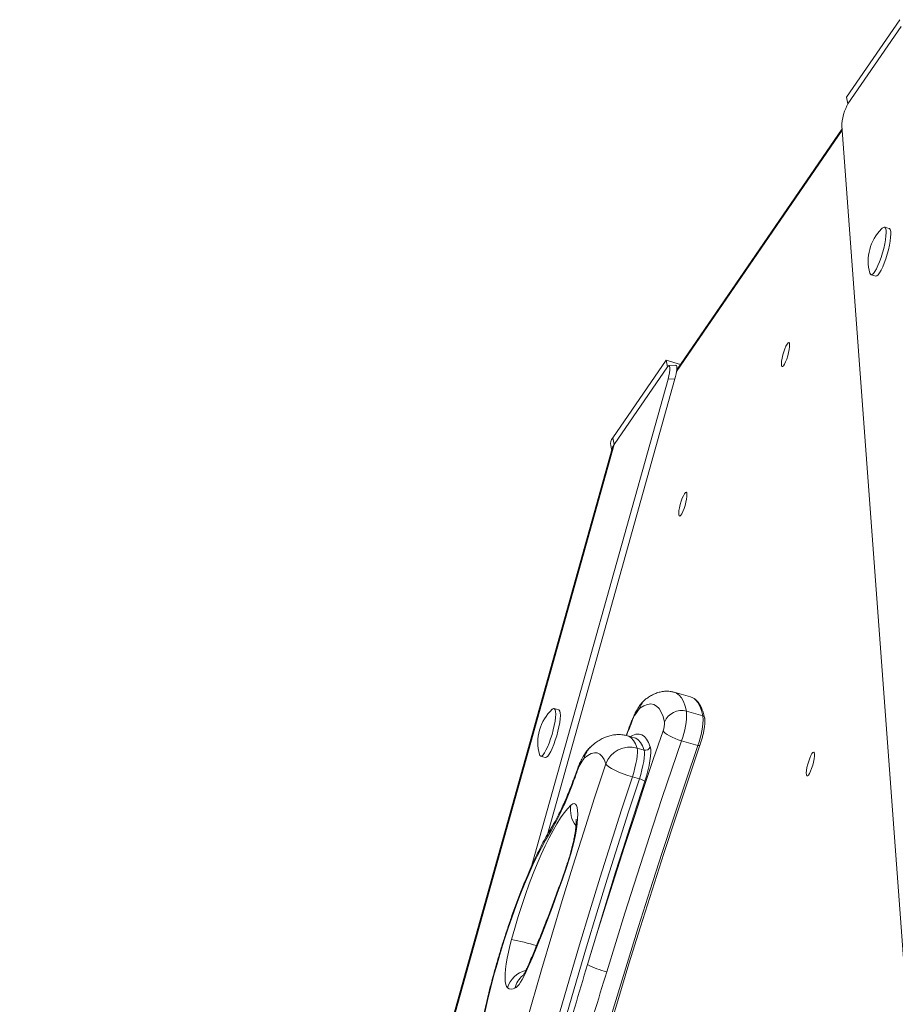
# Model space of a CAD drawing. Units: millimetres. Extents: x -1683 to 9895, y -1173 to 4264.
# Drawn here: x 5600 to 5953, y 898 to 1295 of the extents above; entities that cross this region are included whole.
import ezdxf

# ---------------------------------------------------------------- set-up
doc = ezdxf.new("R2010")
doc.units = ezdxf.units.MM

msp = doc.modelspace()

# ---------------------------------------------------------------- linework, layer by layer
at = {"color": 7, "linetype": 'Continuous', "lineweight": 15}
for p, q in [((5954.41, 1294.87), (5932.94, 1263.58)), ((5954.97, 1292.19), (5933.5, 1260.9)), ((5932.94, 1263.58), (5933.5, 1260.9)), ((5931.2, 1250.9), (5864.56, 1153.77)), ((5975.14, 656.45), (5931.11, 1252.1)), ((5950.2, 1210.77), (5948.31, 1211.3)), ((5942.85, 1192.06), (5944.74, 1191.53)), ((5860.25, 1157.62), (5838.77, 1126.32)), ((5839.34, 1123.64), (5860.81, 1154.94)), ((5860.25, 1157.62), (5860.81, 1154.94)), ((5866.02, 1155.89), (5860.25, 1157.62)), ((5864.21, 1155.56), (5861.41, 1155.46)), ((5864.59, 1153.81), (5864.57, 1153.81)), ((5861.04, 1149.96), (5806.23, 954.08)), ((5863.84, 1150.06), (5812.47, 966.48)), ((5863.84, 1150.06), (5861.04, 1149.96)), ((5837.95, 1123.2), (5838.36, 1121.27)), ((5838.71, 1122.12), (5839.34, 1123.64)), ((5838.77, 1126.32), (5839.34, 1123.64)), ((5838.59, 1122.09), (5599.82, 268.88)), ((5870.15, 1021.93), (5863.56, 1023.8)), ((5817.06, 1016.7), (5815.17, 1017.24)), ((5868.53, 1016.1), (5875.12, 1014.23)), ((5847.57, 1005.43), (5844.75, 1006.24)), ((5866.48, 1004.27), (5873.07, 1002.39)), ((5848.55, 1001.28), (5851.37, 1000.48)), ((5809.72, 998), (5811.6, 997.46)), ((5824.55, 992.8), (5823.05, 988.78)), ((5846.71, 989.73), (5849.54, 988.93))]:
    msp.add_line(p, q, dxfattribs=at)
at = {"color": 8, "linetype": 'Continuous', "lineweight": 15}
for p, q in [((5931.24, 1250.33), (5864.48, 1153.01)), ((5839.34, 1123.64), (5600.17, 268.97)), ((5851.69, 987.89), (5850.34, 983.79)), ((5829.79, 918.14), (5828.57, 914.04))]:
    msp.add_line(p, q, dxfattribs=at)
at = {"color": 7, "linetype": 'Continuous', "lineweight": 15, "flags": 128}
for points in [[(5942.89, 1192.05), (5943.31, 1192.15), (5943.82, 1192.6), (5944.39, 1193.37), (5945.01, 1194.45), (5945.64, 1195.78), (5946.28, 1197.33), (5946.89, 1199.04), (5947.45, 1200.84), (5947.94, 1202.67), (5948.35, 1204.47), (5948.66, 1206.16), (5948.86, 1207.7), (5948.93, 1209.01), (5948.89, 1210.06), (5948.73, 1210.81), (5948.45, 1211.23), (5948.08, 1211.3), (5947.61, 1211.03), (5947.56, 1210.99)], [(5944.74, 1191.53), (5944.77, 1191.52), (5945.2, 1191.62), (5945.71, 1192.06), (5946.28, 1192.84), (5946.89, 1193.91), (5947.53, 1195.25), (5948.16, 1196.8), (5948.77, 1198.5), (5949.33, 1200.3), (5949.83, 1202.14), (5950.23, 1203.93), (5950.54, 1205.63), (5950.74, 1207.16), (5950.82, 1208.48), (5950.78, 1209.53), (5950.61, 1210.28), (5950.34, 1210.69), (5950.2, 1210.77)], [(5942.38, 1192.72), (5942.56, 1192.3), (5942.89, 1192.05)], [(5909.72, 1164.7), (5909.94, 1164.47), (5910.04, 1163.9), (5910.02, 1163.03), (5909.88, 1161.93), (5909.63, 1160.68), (5909.28, 1159.36), (5908.86, 1158.09), (5908.41, 1156.95), (5907.96, 1156.03), (5907.54, 1155.39), (5907.18, 1155.09), (5906.9, 1155.14), (5906.74, 1155.54), (5906.7, 1156.27), (5906.78, 1157.26), (5906.98, 1158.45), (5907.29, 1159.75), (5907.67, 1161.05), (5908.11, 1162.27), (5908.57, 1163.31), (5909.01, 1164.1), (5909.4, 1164.57), (5909.72, 1164.7)], [(5839.34, 1123.64), (5838.73, 1122.53), (5838.59, 1122.09)], [(5868.36, 1104.41), (5868.58, 1104.18), (5868.68, 1103.61), (5868.66, 1102.74), (5868.52, 1101.64), (5868.27, 1100.39), (5867.92, 1099.08), (5867.5, 1097.8), (5867.05, 1096.66), (5866.6, 1095.74), (5866.18, 1095.1), (5865.82, 1094.8), (5865.54, 1094.85), (5865.38, 1095.26), (5865.34, 1095.98), (5865.42, 1096.98), (5865.62, 1098.17), (5865.93, 1099.46), (5866.31, 1100.76), (5866.75, 1101.98), (5867.21, 1103.02), (5867.65, 1103.81), (5868.04, 1104.28), (5868.36, 1104.41)], [(5871.56, 1021.22), (5871.04, 1021.56), (5870.15, 1021.93)], [(5815.52, 1012.1), (5815.72, 1013.63), (5815.8, 1014.95), (5815.75, 1016), (5815.59, 1016.75), (5815.32, 1017.17), (5814.94, 1017.24), (5814.47, 1016.96), (5814.43, 1016.93)], [(5817.4, 1011.56), (5817.6, 1013.1), (5817.68, 1014.41), (5817.64, 1015.46), (5817.48, 1016.21), (5817.2, 1016.63), (5817.06, 1016.7)], [(5859.67, 1011.79), (5859.05, 1013.97), (5858.31, 1015.78), (5857.43, 1017.2), (5856.42, 1018.23), (5855.3, 1018.85), (5854.06, 1019.08), (5852.71, 1018.9), (5851.26, 1018.32), (5849.71, 1017.34)], [(5809.24, 998.65), (5809.42, 998.23), (5809.75, 997.99), (5810.18, 998.09), (5810.69, 998.54), (5811.26, 999.31), (5811.87, 1000.38), (5812.51, 1001.72), (5813.14, 1003.27), (5813.75, 1004.97), (5814.31, 1006.78), (5814.8, 1008.61), (5815.21, 1010.4), (5815.52, 1012.1)], [(5811.6, 997.46), (5811.64, 997.45), (5812.06, 997.56), (5812.57, 998), (5813.14, 998.77), (5813.76, 999.85), (5814.39, 1001.18), (5815.03, 1002.73), (5815.63, 1004.44), (5816.19, 1006.24), (5816.69, 1008.07), (5817.1, 1009.87), (5817.4, 1011.56)], [(5828.57, 914.04), (5832.25, 925.99), (5835.97, 937.91), (5839.73, 949.78), (5843.52, 961.59), (5847.36, 973.35), (5851.22, 985.05), (5855.12, 996.68), (5859.06, 1008.24)], [(5866.48, 1004.27), (5865.18, 1004.67), (5863.89, 1005.14), (5862.68, 1005.66), (5861.57, 1006.2), (5860.63, 1006.75), (5859.87, 1007.29), (5859.34, 1007.79), (5859.06, 1008.24)], [(5866.48, 1004.27), (5862.59, 992.83), (5858.73, 981.33), (5854.91, 969.77), (5851.12, 958.14), (5847.37, 946.46), (5843.65, 934.72), (5839.97, 922.94), (5836.33, 911.12)], [(5810.22, 794.12), (5814.23, 809.21), (5818.33, 824.32), (5822.51, 839.41), (5826.77, 854.49), (5831.1, 869.55), (5835.51, 884.57), (5839.99, 899.55), (5844.53, 914.48), (5849.14, 929.34), (5853.82, 944.14), (5858.55, 958.85), (5863.34, 973.47), (5868.18, 987.98), (5873.07, 1002.39)], [(5873.9, 1002.43), (5869, 987.99), (5864.15, 973.45), (5859.35, 958.81), (5854.61, 944.07), (5849.93, 929.26), (5845.31, 914.37), (5840.76, 899.42), (5836.27, 884.42), (5831.86, 869.37), (5827.51, 854.29), (5823.25, 839.18), (5819.06, 824.06), (5814.96, 808.94), (5810.94, 793.82)], [(5848.55, 1001.28), (5848.69, 1000.51), (5848.71, 999.45), (5848.63, 998.15), (5848.43, 996.66), (5848.12, 995.01), (5847.73, 993.26), (5847.25, 991.49), (5846.71, 989.73)], [(5849.54, 988.93), (5850.08, 990.68), (5850.55, 992.46), (5850.95, 994.2), (5851.25, 995.85), (5851.45, 997.35), (5851.54, 998.65), (5851.51, 999.7), (5851.37, 1000.48)], [(5853.89, 1001.75), (5854.06, 1000.82), (5854.09, 999.56), (5853.99, 998), (5853.75, 996.2), (5853.39, 994.22), (5852.91, 992.13), (5852.34, 990), (5851.69, 987.89)], [(5873.9, 1002.43), (5873.9, 1002.37), (5873.87, 1002.33), (5873.8, 1002.31), (5873.71, 1002.29), (5873.58, 1002.3), (5873.43, 1002.31), (5873.26, 1002.35), (5873.07, 1002.39)], [(5835.94, 994.92), (5835.28, 996.62), (5834.49, 997.92), (5833.57, 998.82), (5832.53, 999.31), (5831.37, 999.39), (5830.11, 999.05), (5828.74, 998.31), (5827.28, 997.17)], [(5919.76, 999.69), (5919.98, 999.46), (5920.08, 998.89), (5920.06, 998.02), (5919.92, 996.92), (5919.67, 995.67), (5919.32, 994.36), (5918.9, 993.08), (5918.45, 991.94), (5918, 991.02), (5917.58, 990.38), (5917.22, 990.08), (5916.94, 990.13), (5916.78, 990.54), (5916.74, 991.26), (5916.82, 992.26), (5917.02, 993.45), (5917.33, 994.74), (5917.71, 996.04), (5918.15, 997.26), (5918.61, 998.3), (5919.05, 999.09), (5919.44, 999.56), (5919.76, 999.69)], [(5783.28, 813.45), (5786.85, 827.49), (5790.52, 841.56), (5794.27, 855.65), (5798.11, 869.73), (5802.02, 883.81), (5806.02, 897.87), (5810.09, 911.9), (5814.24, 925.89), (5818.45, 939.84), (5822.73, 953.72), (5827.08, 967.54), (5831.48, 981.28), (5835.94, 994.92)], [(5846.71, 989.73), (5844.85, 990.3), (5843, 990.95), (5841.25, 991.64), (5839.65, 992.36), (5838.28, 993.07), (5837.17, 993.76), (5836.39, 994.38), (5835.94, 994.92)], [(5846.71, 989.73), (5842.33, 976.34), (5838.01, 962.86), (5833.75, 949.3), (5829.54, 935.68), (5825.41, 921.99), (5821.34, 908.26), (5817.34, 894.49), (5813.42, 880.69), (5809.58, 866.87), (5805.81, 853.05), (5802.13, 839.23), (5798.53, 825.42), (5795.02, 811.64)], [(5797.85, 810.84), (5801.36, 824.62), (5804.96, 838.43), (5808.64, 852.25), (5812.4, 866.07), (5816.25, 879.89), (5820.17, 893.69), (5824.17, 907.46), (5828.23, 921.19), (5832.37, 934.87), (5836.57, 948.5), (5840.84, 962.06), (5845.16, 975.54), (5849.54, 988.93)], [(5824.49, 991.96), (5824.3, 991.47), (5824.12, 990.98), (5823.94, 990.48), (5823.75, 989.98), (5823.57, 989.49), (5823.38, 988.99), (5823.2, 988.49), (5823.02, 987.99)], [(5850.34, 983.79), (5848.7, 978.79), (5845.74, 969.64), (5842.81, 960.45), (5839.9, 951.23), (5837.02, 941.97), (5834.18, 932.69), (5831.36, 923.37), (5829.79, 918.14)], [(5797.98, 924.15), (5799.29, 928.76), (5800.67, 933.34), (5802.11, 937.84), (5803.61, 942.25), (5805.15, 946.54), (5806.72, 950.67), (5808.31, 954.62), (5809.92, 958.36), (5811.52, 961.87), (5813.12, 965.13), (5814.7, 968.12), (5816.25, 970.8), (5817.76, 973.18), (5819.21, 975.23), (5820.61, 976.93), (5821.94, 978.29)], [(5821.94, 978.29), (5822.63, 978.78), (5823.23, 978.92), (5823.74, 978.72), (5824.14, 978.17), (5824.43, 977.29), (5824.61, 976.1), (5824.66, 974.61), (5824.6, 972.85), (5824.41, 970.85), (5824.11, 968.65), (5823.7, 966.29), (5823.19, 963.81), (5822.58, 961.26), (5821.89, 958.67), (5821.13, 956.11), (5820.31, 953.61)], [(5813.31, 966.89), (5811.68, 964.13), (5810.01, 961.08), (5808.33, 957.77), (5806.63, 954.2), (5804.92, 950.4), (5803.22, 946.39), (5801.53, 942.18), (5799.87, 937.81), (5798.23, 933.28), (5796.63, 928.64), (5795.08, 923.89), (5793.58, 919.07), (5792.15, 914.19), (5790.78, 909.3), (5789.49, 904.4), (5788.29, 899.53), (5787.18, 894.71)], [(5820.31, 953.61), (5818.38, 948.07), (5816.43, 942.62), (5814.45, 937.26), (5812.46, 932), (5810.45, 926.85), (5808.43, 921.82), (5806.39, 916.91), (5804.35, 912.14)], [(5796.34, 904.67), (5795.93, 905.18), (5795.63, 906.01), (5795.44, 907.15), (5795.37, 908.58), (5795.42, 910.28), (5795.58, 912.22), (5795.86, 914.36), (5796.24, 916.66), (5796.73, 919.09), (5797.31, 921.6), (5797.98, 924.15)], [(5804.35, 912.14), (5803.67, 910.62), (5802.99, 909.24), (5802.32, 908.01), (5801.66, 906.94), (5801.04, 906.05), (5800.45, 905.34), (5799.89, 904.83), (5799.38, 904.51)]]:
    msp.add_lwpolyline(points, dxfattribs=at)
at = {"color": 8, "linetype": 'Continuous', "lineweight": 15, "flags": 128}
for points in [[(5863.55, 1023.8), (5864.44, 1023.43), (5865.48, 1022.65), (5866.41, 1021.52), (5867.23, 1020.05), (5867.94, 1018.24), (5868.53, 1016.1)], [(5875.12, 1014.23), (5874.53, 1016.37), (5873.83, 1018.18), (5873.01, 1019.65), (5872.08, 1020.78), (5871.56, 1021.22)], [(5846.13, 1011.01), (5845.8, 1010.14), (5845.46, 1009.26), (5845.12, 1008.39), (5844.78, 1007.51), (5844.45, 1006.63), (5844.33, 1006.33)], [(5846.2, 1011.67), (5846.18, 1011.6), (5846.13, 1011.01)], [(5844.74, 1006.24), (5845.21, 1006.07), (5846.22, 1005.41), (5847.11, 1004.39), (5847.89, 1003.01), (5848.55, 1001.28)], [(5845.87, 1005.92), (5846.77, 1006.4), (5848.1, 1006.86), (5849.35, 1006.94), (5850.48, 1006.65), (5851.51, 1005.98), (5852.42, 1004.93), (5853.22, 1003.52), (5853.89, 1001.75)], [(5851.37, 1000.48), (5850.71, 1002.21), (5849.94, 1003.59), (5849.04, 1004.61), (5848.04, 1005.26), (5847.6, 1005.43)], [(5824.55, 992.8), (5824.52, 992.72), (5824.49, 991.96)], [(5823.05, 988.78), (5823.03, 988.71), (5823.02, 987.99)], [(5813.31, 966.89), (5813.7, 968.43), (5814.21, 969.46)], [(5820.31, 953.61), (5820.26, 954.14), (5820.27, 954.18)], [(5804.35, 912.14), (5804.51, 913.21), (5804.6, 913.45)]]:
    msp.add_lwpolyline(points, dxfattribs=at)
at = {"color": 7, "linetype": 'Continuous', "lineweight": 15}
for centre, radius, start, end in [((5959.87, 1197.63), 18.17, 134.6253, 195.6773), ((5959.87, 1197.63), 18.17, 132.6488, 134.6253), ((5841.95, 1123.81), 4.05, 141.6883, 188.7791), ((5826.73, 1003.56), 18.17, 132.6488, 195.6773), ((5862.15, 1006.13), 16.74, 137.9681, 163.0531), ((5866.48, 1009.06), 7.34, 73.7997, 158.1717), ((5839.4, 1015.05), 29.15, 338.2818, 2.0724), ((5845.98, 1013.18), 29.16, 338.2868, 2.0672), ((5850.93, 1011.47), 8.74, 338.2785, 2.0732), ((5845.7, 991.26), 10.42, 74.1277, 159.4002), ((5851.94, 1002.48), 2.08, 254.1301, 339.393), ((5839.06, 987.51), 15.24, 140.664, 163.0045), ((5848.6, 984.23), 4.79, 49.8377, 78.7107), ((5706.72, 1028.71), 123.22, 329.8887, 340.7056), ((5844.1, 943.56), 33.36, 242.2553, 256.5367), ((5797.99, 907.06), 2.9, 235.3598, 298.6171)]:
    msp.add_arc(centre, radius, start, end, dxfattribs=at)
at = {"color": 8, "linetype": 'Continuous', "lineweight": 15}
for centre, radius, start, end in [((5855.97, 1015.95), 6.41, 126.6169, 167.5078), ((5874.9, 1013.36), 0.905, 13.8597, 75.449), ((5835.97, 995.35), 8.88, 131.9035, 168.1521), ((5831.93, 976.3), 10.18, 168.732, 217.6507), ((5775.72, 811.53), 114.8, 73.6283, 78.8227), ((5806.09, 901.76), 10.17, 103.885, 163.3659), ((5808.73, 902.24), 9.62, 130.5001, 166.3418)]:
    msp.add_arc(centre, radius, start, end, dxfattribs=at)
at = {"color": 7, "linetype": 'Continuous', "lineweight": 15}
for centre, start_param, end_param in [((5932.79, 1256.37), 0.513395, 2.633659), ((5860.1, 1150.42), 4.676317, 6.796581), ((5862.9, 1150.51), 4.676317, 6.344032)]:
    msp.add_ellipse(centre, major_axis=(1.37, 5.04), ratio=0.196619, start_param=start_param, end_param=end_param, dxfattribs=at)
for points, knots in [([(5863.53, 1023.77), (5863.13, 1023.88), (5862.13, 1024.16), (5860.48, 1024.25), (5858.69, 1024.1), (5856.94, 1023.67), (5855.21, 1022.99), (5853.61, 1022.12), (5852.61, 1021.42), (5852.14, 1021.09)], [0, 0, 0, 0, 0.096725, 0.23663, 0.377602, 0.523738, 0.679703, 0.850885, 1, 1, 1, 1]), ([(5852.14, 1021.09), (5851.8, 1020.81), (5851.1, 1020.24), (5850.2, 1019.23), (5849.26, 1017.96), (5848.34, 1016.41), (5847.42, 1014.57), (5846.72, 1012.99), (5846.32, 1011.97), (5846.2, 1011.67)], [0, 0, 0, 0, 0.117407, 0.237414, 0.38528, 0.578447, 0.748304, 0.925251, 1, 1, 1, 1]), ([(5875.77, 1013.58), (5875.68, 1013.95), (5875.41, 1015.07), (5874.87, 1016.7), (5874.11, 1018.4), (5873.21, 1019.77), (5872.46, 1020.66), (5871.96, 1020.97), (5871.86, 1021.03)], [0, 0, 0, 0, 0.1088695, 0.3194702, 0.5306938, 0.7417982, 0.9495984, 1, 1, 1, 1]), ([(5873.9, 1002.37), (5873.99, 1002.65), (5874.27, 1003.46), (5874.68, 1004.86), (5875.11, 1006.52), (5875.46, 1008.15), (5875.72, 1009.68), (5875.88, 1011.07), (5875.93, 1012.3), (5875.88, 1013.09), (5875.79, 1013.48), (5875.77, 1013.58)], [0, 0, 0, 0, 0.0659765, 0.191848, 0.3177717, 0.4438324, 0.5702895, 0.6976112, 0.8266943, 0.9596094, 1, 1, 1, 1]), ([(5846.2, 1011.67), (5845.7, 1010.37), (5845.01, 1008.6), (5844.33, 1006.82), (5844.16, 1006.35)], [0, 0, 0, 0, 0.7400356, 1, 1, 1, 1]), ([(5844.72, 1006.23), (5844.12, 1006.38), (5842.86, 1006.69), (5840.92, 1006.77), (5838.98, 1006.6), (5837.13, 1006.17), (5835.34, 1005.51), (5833.61, 1004.62), (5831.81, 1003.46), (5830.67, 1002.49), (5830.04, 1001.96)], [0, 0, 0, 0, 0.103389, 0.214415, 0.325555, 0.439075, 0.557671, 0.68482, 0.825038, 1, 1, 1, 1]), ([(5830.04, 1001.96), (5829.66, 1001.59), (5828.91, 1000.87), (5827.96, 999.64), (5827.01, 998.19), (5826.1, 996.49), (5825.26, 994.64), (5824.77, 993.38), (5824.55, 992.8)], [0, 0, 0, 0, 0.144507, 0.281349, 0.445291, 0.656215, 0.839025, 1, 1, 1, 1]), ([(5823.05, 988.78), (5822.84, 988.2), (5822.22, 986.53), (5821.18, 983.87), (5819.94, 980.89), (5818.72, 978.11), (5817.52, 975.56), (5816.37, 973.26), (5815.3, 971.29), (5814.6, 970.09), (5814.26, 969.53), (5814.22, 969.47)], [0, 0, 0, 0, 0.071667, 0.206995, 0.341687, 0.475443, 0.607984, 0.738931, 0.867809, 0.984483, 1, 1, 1, 1]), ([(5824.06, 972.59), (5824.06, 972.6), (5824.06, 972.63), (5824.08, 972.41), (5824.09, 971.92), (5824.06, 971.12), (5823.98, 970.02), (5823.82, 968.64), (5823.58, 967), (5823.24, 965.16), (5822.82, 963.15), (5822.31, 961.04), (5821.74, 958.87), (5821.11, 956.74), (5820.61, 955.18), (5820.33, 954.36), (5820.27, 954.18)], [0, 0, 0, 0, 0.0176943, 0.0734584, 0.1348644, 0.2026088, 0.2765218, 0.3558276, 0.4394446, 0.5262829, 0.6154012, 0.7060403, 0.7975963, 0.889575, 0.9762979, 1, 1, 1, 1]), ([(5814.22, 969.47), (5813.92, 968.98), (5813.03, 967.52), (5811.55, 964.91), (5809.8, 961.58), (5808.06, 958.07), (5806.35, 954.39), (5804.66, 950.55), (5802.99, 946.56), (5801.35, 942.43), (5799.74, 938.17), (5798.16, 933.8), (5796.62, 929.34), (5795.13, 924.8), (5793.69, 920.19), (5792.31, 915.54), (5790.98, 910.87), (5789.73, 906.19), (5788.54, 901.52), (5787.43, 896.88), (5786.4, 892.29), (5785.46, 887.76), (5784.6, 883.31), (5783.84, 878.96), (5783.17, 874.72), (5782.6, 870.6), (5782.14, 866.62), (5781.78, 862.79), (5781.53, 859.11), (5781.4, 855.58), (5781.39, 852.23), (5781.48, 849.86), (5781.57, 848.61), (5781.59, 848.36)], [0, 0, 0, 0, 0.017649, 0.053097, 0.087935, 0.122258, 0.15621, 0.189887, 0.223359, 0.256674, 0.28987, 0.322975, 0.356011, 0.388995, 0.421943, 0.454869, 0.487784, 0.5207, 0.553624, 0.586567, 0.619544, 0.652566, 0.685651, 0.718817, 0.752089, 0.785498, 0.819083, 0.852898, 0.887016, 0.921543, 0.956629, 0.991462, 1, 1, 1, 1]), ([(5820.27, 954.18), (5819.89, 953.09), (5818.8, 949.93), (5816.98, 944.78), (5814.78, 938.78), (5812.56, 932.92), (5810.32, 927.2), (5808.08, 921.64), (5806.17, 917.07), (5805.01, 914.39), (5804.6, 913.44)], [0, 0, 0, 0, 0.074658, 0.216425, 0.358121, 0.499715, 0.641188, 0.782519, 0.923681, 1, 1, 1, 1]), ([(5799.37, 810.5), (5800.56, 814.9), (5802.95, 823.7), (5806.57, 836.96), (5810.23, 850.24), (5814.26, 864.66), (5818.67, 880.19), (5823.53, 897.04), (5826.87, 908.3), (5828.57, 914.04)], [0, 0, 0, 0, 0.127861, 0.255723, 0.383917, 0.512111, 0.672602, 0.833254, 1, 1, 1, 1]), ([(5804.6, 913.44), (5804.48, 913.17), (5804.14, 912.4), (5803.64, 911.37), (5803.15, 910.44), (5802.78, 909.83), (5802.54, 909.48), (5802.51, 909.45), (5802.5, 909.43)], [0, 0, 0, 0, 0.123012, 0.342831, 0.531687, 0.706286, 0.865596, 1, 1, 1, 1]), ([(5836.33, 911.12), (5834.61, 905.46), (5831.23, 894.35), (5826.2, 877.73), (5820.21, 858), (5814.47, 839.36), (5808.93, 821.87), (5806.01, 813.19), (5804.56, 808.84)], [0, 0, 0, 0, 0.165976, 0.326108, 0.486367, 0.742853, 0.871429, 1, 1, 1, 1])]:
    msp.add_open_spline(points, degree=3, knots=knots, dxfattribs=at)

doc.saveas('drawing.dxf')
